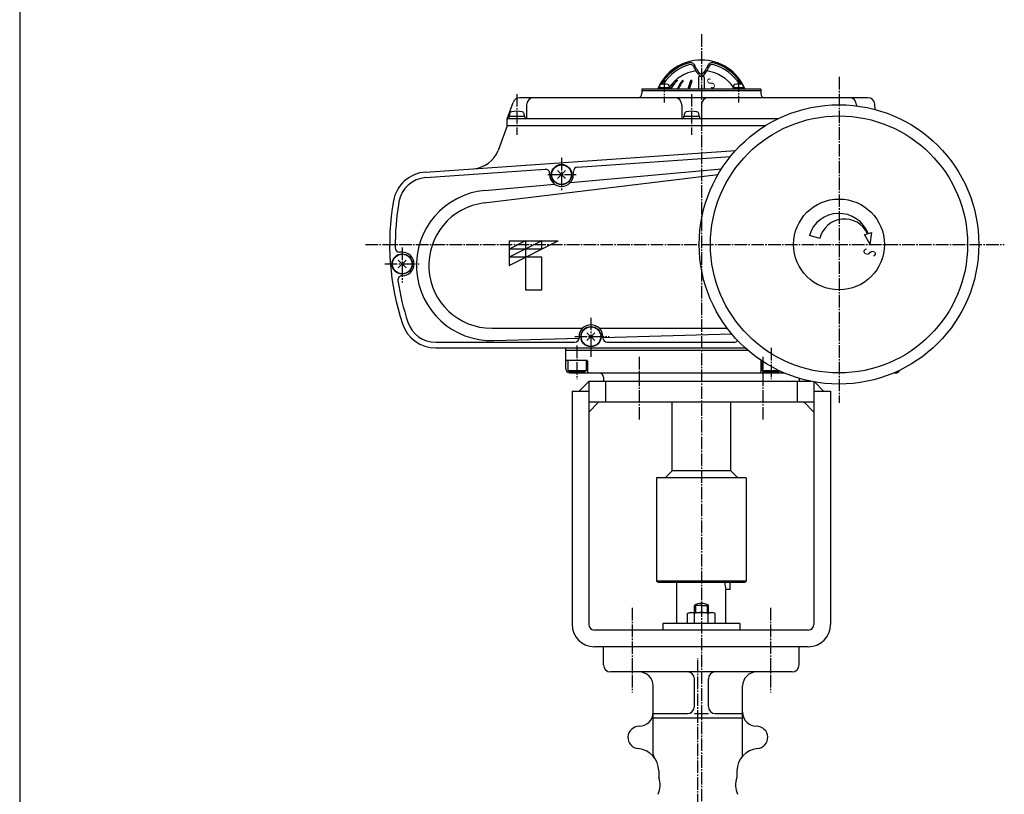
# Model space of a CAD drawing. Extents: x -1080 to 1200, y -831 to 792.
# Drawn here: x -1080 to -376, y -257 to 298 of the extents above; entities that cross this region are included whole.
import ezdxf
from ezdxf.enums import TextEntityAlignment as Align

# ---------------------------------------------------------------- set-up
doc = ezdxf.new("R2010")
doc.units = 0
doc.linetypes.add('CENTER', pattern=[12, 9, -1, 1, -1])
for name, color, linetype in [('1', 7, 'CONTINUOUS'), ('2', 7, 'CONTINUOUS'), ('20', 7, 'CONTINUOUS'), ('3', 7, 'CONTINUOUS')]:
    doc.layers.add(name, color=color, linetype=linetype)
doc.styles.get("Standard").update_dxf_attribs({"font": 'txt', "bigfont": 'BIGFONT'})

msp = doc.modelspace()

# ---------------------------------------------------------------- linework, layer by layer
at = {"layer": '1', "color": 2, "linetype": 'CENTER'}
for p, q in [((-592.328446, 287.242957), (-592.328446, -718.978876)), ((-641.828446, -123.320961), (-641.828446, -183.78293)), ((-542.828446, -123.320961), (-542.828446, -183.78293)), ((-594.828446, -733.493906), (-594.828446, -159.219095))]:
    msp.add_line(p, q, dxfattribs=at)
at = {"layer": '1'}
for p, q in [((-609.828446, -134.550965), (-609.828446, -105.150965)), ((-571.828446, -110.150965), (-571.828446, -105.150965)), ((-571.828446, -110.150965), (-574.828446, -110.150965)), ((-574.828446, -134.550965), (-574.828446, -110.150965)), ((-602.128446, -127.445858), (-600.578446, -126.550965)), ((-600.578446, -126.550965), (-584.078446, -126.550965)), ((-592.328446, -121.650965), (-597.328446, -121.650965)), ((-597.328446, -126.550965), (-597.328446, -121.650965)), ((-592.328446, -121.650965), (-587.328446, -121.650965)), ((-587.328446, -126.550965), (-587.328446, -121.650965)), ((-582.528446, -127.445858), (-584.078446, -126.550965)), ((-602.128446, -134.550965), (-602.128446, -127.445858)), ((-597.228446, -134.550965), (-597.228446, -127.445858)), ((-587.428446, -134.550965), (-587.428446, -127.445858)), ((-582.528446, -134.550965), (-582.528446, -127.445858)), ((-564.828446, -134.550965), (-619.828446, -134.550965)), ((-619.828446, -134.550965), (-619.828446, -139.150965)), ((-564.828446, -134.550965), (-564.828446, -139.150965)), ((-662.328446, -164.150965), (-662.328446, -151.150965)), ((-522.328446, -164.150965), (-522.328446, -151.150965)), ((-527.328446, -169.150965), (-657.328446, -169.150965)), ((-597.328446, -193.980492), (-597.328446, -174.150965)), ((-587.328446, -193.980492), (-587.328446, -174.150965)), ((-626.828446, -228.312812), (-626.828446, -179.150965)), ((-562.828446, -228.312812), (-562.828446, -179.150965)), ((-626.828446, -198.980492), (-602.328446, -198.980492)), ((-562.828446, -202.150965), (-626.828446, -202.150965)), ((-597.328446, -198.980492), (-587.328446, -198.980492)), ((-582.328446, -198.980492), (-562.828446, -198.980492)), ((-622.821314, -239.983884), (-622.821314, -244.772664)), ((-566.835579, -239.983884), (-566.835579, -244.772664))]:
    msp.add_line(p, q, dxfattribs=at)
at = {"layer": '1', "color": 2}
for p, q in [((-596.516446, -121.17405), (-596.516446, -126.550965)), ((-588.140446, -121.17405), (-588.140446, -126.550965))]:
    msp.add_line(p, q, dxfattribs=at)
at = {"layer": '1'}
for centre, radius, start, end in [((-558.057937, -105.150965), 17.5, 180, 196.60155), ((-599.678446, -130.595416), 3.990265, 52.121121, 127.878879), ((-592.328446, -129.234298), 9.083333, 56.601512, 123.398491), ((-592.328446, -141.305151), 14.7, 70.528781, 109.471223), ((-584.978446, -130.595416), 3.990265, 52.121121, 127.878879), ((-657.328446, -164.150965), 5, 180, 270), ((-527.328446, -164.150965), 5, 270, 360), ((-636.828446, -179.150965), 10, 0, 90), ((-602.328446, -174.150965), 5, 0, 90), ((-582.328446, -174.150965), 5, 90, 180), ((-552.828446, -179.150965), 10, 90, 180), ((-602.328446, -193.980492), 5, 270, 0), ((-582.328446, -193.980492), 5, 180, 270), ((-636.828446, -198.066767), 10, 270, 360), ((-552.828446, -198.066767), 10, 180, 270), ((-636.828446, -216.066767), 8, 90, 265.236895), ((-552.828446, -216.066767), 8, 274.763105, 90), ((-638.821314, -239.983884), 16, 0, 85.236895), ((-550.835579, -239.983884), 16, 94.763105, 180), ((-623.828446, -228.312812), 3, 180, 217.898675), ((-565.828446, -228.312812), 3, 322.101325, 360), ((-636.772866, -250.282129), 15, 334.380102, 21.549055), ((-552.884027, -250.282129), 15, 158.450945, 205.619898)]:
    msp.add_arc(centre, radius, start, end, dxfattribs=at)
at = {"layer": '2', "color": 2, "linetype": 'CENTER'}
for p, q in [((-618.844951, 254.764482), (-618.844951, 238.344057)), ((-565.811942, 255.194337), (-565.811942, 238.344057)), ((-493.828446, 256.710225), (-493.828446, 23.509092)), ((-724.328446, 244.508857), (-724.328446, 215.375495)), ((-599.328446, 244.508857), (-599.328446, 215.375495)), ((-692.328446, 198.781943), (-692.328446, 175.055701)), ((-702.144557, 186.849035), (-681.872584, 186.849035)), ((-832.561, 136.849035), (-375.591885, 136.849035)), ((-806.328446, 134.618796), (-806.328446, 109.518638)), ((-818.868129, 122.849035), (-794.241481, 122.849035)), ((-671.328446, 84.41854), (-671.328446, 56.47692)), ((-682.947871, 70.849035), (-658.321193, 70.849035)), ((-681.328446, 64.532981), (-681.328446, 40.313865)), ((-636.523446, 11.438473), (-636.523446, 56.581741)), ((-548.133446, 11.438473), (-548.133446, 56.581741)), ((-542.328446, 62.849035), (-542.328446, 40.313865))]:
    msp.add_line(p, q, dxfattribs=at)
at = {"layer": '2'}
for p, q in [((-594.328446, 256.349035), (-594.328446, 248.049035)), ((-593.328446, 257.349035), (-592.96368, 257.34904)), ((-591.69298, 257.349149), (-591.328446, 257.349035)), ((-590.328446, 256.349035), (-590.328446, 248.049035)), ((-549.828446, 248.049035), (-634.828446, 248.049035)), ((-634.828446, 248.049035), (-634.828446, 244.849035)), ((-549.828446, 246.849035), (-634.828446, 246.849035)), ((-615.044951, 249.049035), (-622.644951, 249.049035)), ((-622.644951, 249.049035), (-622.644951, 248.049035)), ((-622.344951, 250.02806), (-622.344951, 249.049035)), ((-615.344951, 250.02806), (-615.344951, 249.049035)), ((-615.044951, 249.049035), (-615.044951, 248.049035)), ((-562.011942, 249.049035), (-569.611942, 249.049035)), ((-569.611942, 249.049035), (-569.611942, 248.049035)), ((-569.311942, 250.02806), (-569.311942, 249.049035)), ((-562.311942, 250.02806), (-562.311942, 249.049035)), ((-562.011942, 249.049035), (-562.011942, 248.049035)), ((-549.828446, 248.049035), (-549.828446, 244.849035)), ((-473.222432, 241.849035), (-722.367855, 241.849035)), ((-731.328446, 226.849035), (-727.066318, 238.559136)), ((-717.328446, 236.849035), (-717.328446, 227.349035)), ((-606.328446, 236.849035), (-606.328446, 227.349035)), ((-592.328446, 236.849035), (-592.328446, 227.349035)), ((-481.328446, 236.849035), (-481.328446, 236.064709)), ((-467.90423, 233.43027), (-468.241459, 237.284814)), ((-731.328446, 221.849035), (-731.328446, 226.849035)), ((-537.417436, 226.849035), (-730.828446, 226.849035)), ((-730.078446, 228.349035), (-730.078446, 226.849035)), ((-718.578446, 228.349035), (-730.078446, 228.349035)), ((-729.578446, 229.876051), (-729.578446, 228.349035)), ((-719.078446, 229.876051), (-719.078446, 228.349035)), ((-718.578446, 228.349035), (-718.578446, 226.849035)), ((-605.078446, 228.349035), (-605.078446, 226.849035)), ((-593.578446, 228.349035), (-605.078446, 228.349035)), ((-604.578446, 229.876051), (-604.578446, 228.349035)), ((-594.078446, 229.876051), (-594.078446, 228.349035)), ((-593.578446, 228.349035), (-593.578446, 226.849035)), ((-731.328446, 221.849035), (-737.764144, 204.167101)), ((-546.506715, 221.849035), (-731.328446, 221.849035)), ((-789.728915, 188.639129), (-567.783573, 204.159059)), ((-681.037716, 192.22979), (-571.452488, 199.892736)), ((-789.449889, 184.648873), (-704.037716, 190.621474)), ((-686.061037, 181.107121), (-577.843775, 191.083938)), ((-747.74132, 166.522302), (-580.464752, 186.790506)), ((-700.828446, 186.849035), (-700.828446, 187.628781)), ((-695.156873, 184.020608), (-689.500019, 189.677462)), ((-689.500019, 184.020608), (-695.156873, 189.677462)), ((-683.828446, 186.849035), (-683.828446, 189.237098)), ((-747.271342, 175.463992), (-697.440415, 180.058028)), ((-507.632378, 141.069321), (-515.058412, 143.339687)), ((-475.718401, 143.933044), (-473.435533, 144.544736)), ((-471.628446, 136.849035), (-475.718401, 143.933044)), ((-473.04406, 144.649631), (-470.433849, 145.349035)), ((-471.628446, 136.849035), (-470.433849, 145.349035)), ((-729.828446, 139.349035), (-729.828446, 121.849035)), ((-729.828446, 139.349035), (-694.828446, 139.349035)), ((-729.828446, 121.849035), (-694.828446, 139.349035)), ((-706.495113, 139.349035), (-729.828446, 127.682369)), ((-718.16178, 139.349035), (-729.828446, 133.515702)), ((-718.16178, 139.349035), (-718.16178, 104.349035)), ((-706.495113, 133.515702), (-706.495113, 139.349035)), ((-806.328446, 131.349035), (-808.310382, 131.349035)), ((-706.495113, 133.515702), (-729.828446, 133.515702)), ((-706.495113, 127.682369), (-729.828446, 127.682369)), ((-706.495113, 104.349035), (-706.495113, 127.682369)), ((-809.156873, 120.020608), (-803.500019, 125.677462)), ((-803.500019, 120.020608), (-809.156873, 125.677462)), ((-806.328446, 114.349035), (-806.438791, 114.349035)), ((-718.16178, 104.349035), (-706.495113, 104.349035)), ((-742.328446, 76.849035), (-677.349244, 76.849035)), ((-679.828446, 70.849035), (-679.828446, 69.849035)), ((-674.156873, 68.020608), (-668.500019, 73.677462)), ((-668.500019, 68.020608), (-674.156873, 73.677462)), ((-665.307649, 76.849035), (-573.828446, 76.849035)), ((-662.828446, 70.26255), (-570.710059, 72.902044)), ((-662.828446, 70.849035), (-662.828446, 69.849035)), ((-782.379458, 66.849035), (-682.828446, 66.849035)), ((-740.78632, 68.028801), (-679.82935, 69.775418)), ((-659.828446, 66.849035), (-568.828446, 66.849035)), ((-782.379458, 62.849035), (-561.089133, 62.849035)), ((-689.328446, 47.849035), (-689.328446, 61.849035)), ((-558.820754, 60.849035), (-689.328446, 60.849035)), ((-674.328446, 53.849035), (-688.828446, 53.849035)), ((-687.828446, 53.849035), (-687.828446, 46.349035)), ((-674.828446, 53.849035), (-674.828446, 46.349035)), ((-673.828446, 53.349035), (-673.828446, 45.849035)), ((-549.828446, 53.349035), (-549.828446, 45.849035)), ((-548.828446, 53.33257), (-548.828446, 46.349035)), ((-687.828446, 46.349035), (-686.962421, 45.849035)), ((-674.828446, 46.349035), (-687.828446, 46.349035)), ((-686.962421, 45.849035), (-675.694472, 45.849035)), ((-686.328446, 44.849035), (-533.020282, 44.849035)), ((-674.828446, 46.349035), (-675.694472, 45.849035)), ((-548.828446, 46.349035), (-547.962421, 45.849035)), ((-536.369603, 46.349035), (-548.828446, 46.349035)), ((-547.962421, 45.849035), (-536.694472, 45.849035)), ((-536.070736, 46.209149), (-536.694472, 45.849035)), ((-454.63661, 44.849035), (-453.328446, 44.849035)), ((-662.328446, 41.849035), (-662.328446, 38.849035)), ((-522.328446, 40.996284), (-522.328446, 38.849035))]:
    msp.add_line(p, q, dxfattribs=at)
for centre, radius in [((-493.828446, 136.849035), 100), ((-493.828446, 136.849035), 92), ((-692.328446, 186.849035), 7.25), ((-692.328446, 186.849035), 7), ((-493.828446, 136.849035), 32.5), ((-806.328446, 122.849035), 7.25), ((-806.328446, 122.849035), 7), ((-671.328446, 70.849035), 7.25), ((-671.328446, 70.849035), 7)]:
    msp.add_circle(centre, radius, dxfattribs=at)
for centre, radius, start, end in [((-592.328446, 234.849035), 34, 22.844739, 157.155261), ((-592.328446, 234.849035), 33.162479, 104.962752, 150.128593), ((-591.853555, 234.0265), 32.849358, 105.470231, 147.621493), ((-592.328446, 233.349035), 28, 98.115746, 145.287318), ((-600.116128, 263.988821), 3, 42.388379, 104.962752), ((-600.082241, 263.75816), 2, 48.747449, 105.470231), ((-602.719758, 260.750918), 6, 20.135943, 48.747449), ((-605.286273, 259.269753), 10, 22.238154, 42.388379), ((-585.819946, 266.947396), 12, 200.135943, 231.694293), ((-586.773898, 266.838898), 10, 202.238154, 227.992896), ((-598.836947, 266.947396), 12, 308.305707, 339.864057), ((-597.882995, 266.838898), 10, 312.007104, 337.761846), ((-579.37062, 259.269753), 10, 137.611621, 157.761846), ((-592.328446, 233.349035), 28, 34.712682, 81.884254), ((-581.937134, 260.750918), 6, 131.252551, 159.864057), ((-584.540764, 263.988821), 3, 75.037248, 137.611621), ((-584.574651, 263.75816), 2, 74.529769, 131.252551), ((-592.803337, 234.0265), 32.849358, 32.378507, 74.529769), ((-592.328446, 234.849035), 33.162479, 29.871407, 75.037248), ((-590.036789, 234.080902), 28.197761, 134.156238, 150.306296), ((-589.654105, 234.080902), 28.197761, 134.711482, 150.306296), ((-609.586521, 254.215078), 0.133957, 314.711482, 134.156238), ((-581.605624, 235.847783), 30.472934, 142.882669, 156.39704), ((-580.898517, 235.847783), 30.472934, 143.677597, 156.39704), ((-605.678798, 254.065631), 0.283404, 323.677597, 142.882669), ((-557.851931, 237.614665), 45.274917, 158.681079, 166.675437), ((-556.928051, 237.614665), 45.274917, 159.10214, 166.675437), ((-599.627283, 253.918088), 0.430947, 339.10214, 158.681079), ((-593.328446, 256.349035), 1, 90, 180), ((-592.328446, 260.671485), 1.7, 227.992896, 312.007104), ((-592.328446, 258.707892), 1.5, 231.694293, 308.305707), ((-591.328446, 256.349035), 1, 0, 90), ((-621.044951, 250.02806), 1.3, 106.60155, 180), ((-618.844951, 242.649035), 9, 73.39845, 106.60155), ((-616.644951, 250.02806), 1.3, 0, 73.39845), ((-568.011942, 250.02806), 1.3, 106.60155, 180), ((-565.811942, 242.649035), 9, 73.39845, 106.60155), ((-563.611942, 250.02806), 1.3, 0, 73.39845), ((-722.367855, 236.849035), 5, 90, 160), ((-712.328446, 236.849035), 5, 90, 180), ((-637.828446, 244.849035), 3, 270, 360), ((-611.328446, 236.849035), 5, 360, 90), ((-587.328446, 236.849035), 5, 90, 180), ((-546.828446, 244.849035), 3, 180, 270), ((-486.328446, 236.849035), 5, 0, 90), ((-473.222432, 236.849035), 5, 5, 90), ((-730.828446, 226.349035), 0.5, 90, 180), ((-727.678446, 229.876051), 1.9, 106.072859, 180), ((-724.328446, 218.249035), 14, 73.927141, 106.072859), ((-720.978446, 229.876051), 1.9, 0, 73.927141), ((-717.828446, 227.349035), 0.5, 270, 360), ((-605.828446, 227.349035), 0.5, 180, 270), ((-602.678446, 229.876051), 1.9, 106.072859, 180), ((-599.328446, 218.249035), 14, 73.927141, 106.072859), ((-595.978446, 229.876051), 1.9, 0, 73.927141), ((-592.828446, 227.349035), 0.5, 270, 360), ((-756.557997, 211.007503), 20, 274, 340), ((-703.828446, 187.628781), 3, 0, 94), ((-680.828446, 189.237098), 3, 94, 180), ((-787.985003, 163.700028), 25, 94, 170.0242), ((-787.985003, 163.700028), 21, 94, 170.0242), ((-692.328446, 186.849035), 8.5, 180, 360), ((-742.328446, 121.849035), 53.842323, 95.26735, 271.641263), ((-635.328446, 136.849035), 180, 170.0242, 198.428986), ((-635.328446, 136.849035), 176, 170.0242, 180.828003), ((-742.328446, 121.849035), 45, 96.908613, 270), ((-493.828446, 136.849035), 22.2, 20.571635, 163), ((-489.928446, 136.849035), 18.2, 25.014065, 166.591995), ((-808.310382, 134.349035), 3, 180.828003, 270), ((-806.328446, 122.849035), 8.5, 270, 90), ((-806.438791, 111.349035), 3, 90, 188.476216), ((-635.328446, 136.849035), 176, 188.476216, 198.428986), ((-782.379458, 87.849035), 25, 198.428986, 270), ((-782.379458, 87.849035), 21, 198.428986, 270), ((-671.328446, 70.849035), 8.5, 0, 180), ((-682.828446, 69.849035), 3, 270, 0), ((-659.828446, 69.849035), 3, 180, 270), ((-568.828446, 69.849035), 3, 270, 323.537161), ((-690.328446, 61.849035), 1, 0, 90), ((-688.828446, 54.349035), 0.5, 180, 270), ((-674.328446, 53.349035), 0.5, 0, 90), ((-549.328446, 53.349035), 0.5, 114.645458, 180), ((-686.328446, 47.849035), 3, 180, 270), ((-672.828446, 45.849035), 1, 180, 270), ((-665.328446, 41.849035), 3, 0, 90), ((-550.828446, 45.849035), 1, 270, 0), ((-453.328446, 47.849035), 3, 270, 337.371859)]:
    msp.add_arc(centre, radius, start, end, dxfattribs=at)
at = {"layer": '20', "color": 3}
msp.add_line((-1080, 792), (-1080, -831), dxfattribs=at)
at = {"layer": '3'}
for p, q in [((-672.828446, 38.849035), (-679.828446, 31.849035)), ((-513.728195, 38.849035), (-672.828446, 38.849035)), ((-672.828446, 38.849035), (-672.828446, -135.150965)), ((-660.828446, 38.849035), (-660.828446, 23.849035)), ((-523.828446, 38.849035), (-523.828446, 23.849035)), ((-511.828446, 38.482374), (-511.828446, -135.150965)), ((-511.38095, 38.401538), (-504.828446, 31.849035)), ((-684.828446, 31.849035), (-684.828446, -135.150965)), ((-684.828446, 31.849035), (-672.828446, 31.849035)), ((-511.828446, 31.849035), (-499.828446, 31.849035)), ((-499.828446, 31.849035), (-499.828446, -135.150965)), ((-511.828446, 23.849035), (-672.828446, 23.849035)), ((-672.828446, 16.849035), (-665.828446, 23.849035)), ((-613.328446, -25.150965), (-613.328446, 23.849035)), ((-571.328446, -25.150965), (-571.328446, 23.849035)), ((-511.828446, 16.849035), (-518.828446, 23.849035)), ((-613.328446, -25.150965), (-618.328446, -30.150965)), ((-571.328446, -25.150965), (-613.328446, -25.150965)), ((-571.328446, -25.150965), (-566.328446, -30.150965)), ((-560.328446, -30.150965), (-624.328446, -30.150965)), ((-624.328446, -30.150965), (-624.328446, -104.150965)), ((-560.328446, -30.150965), (-560.328446, -104.150965)), ((-623.328446, -105.150965), (-624.328446, -104.150965)), ((-560.328446, -104.150965), (-624.328446, -104.150965)), ((-561.328446, -105.150965), (-623.328446, -105.150965)), ((-560.328446, -104.150965), (-561.328446, -105.150965)), ((-515.828446, -139.150965), (-668.828446, -139.150965)), ((-515.828446, -151.150965), (-668.828446, -151.150965))]:
    msp.add_line(p, q, dxfattribs=at)
for centre, radius, start, end in [((-668.828446, -135.150965), 16, 180, 270), ((-668.828446, -135.150965), 4, 180, 270), ((-515.828446, -135.150965), 4, 270, 360), ((-515.828446, -135.150965), 16, 270, 360)]:
    msp.add_arc(centre, radius, start, end, dxfattribs=at)

# ---------------------------------------------------------------- texts
at = {"layer": '2'}
for height, rotation, p, p2 in [(7.6, 31.641, (-586.083513, 247.256452), (-580.907295, 250.445992)), (9, 253, (-475.108027, 135.831242), (-477.213103, 128.945847))]:
    msp.add_text('Ｓ', height=height, rotation=rotation, dxfattribs=at).set_placement(p, p2, align=Align.FIT)

doc.saveas('drawing.dxf')
